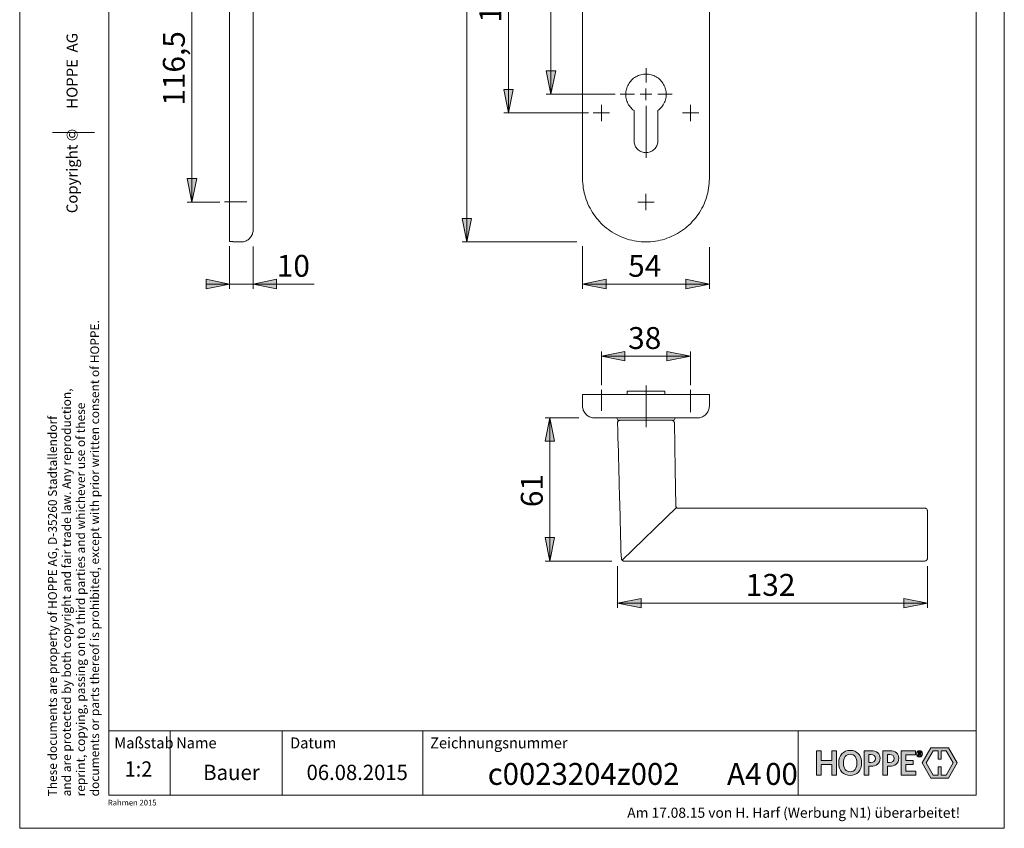
# Model space of a CAD drawing. Units: inches. Extents: x 0 to 210, y 0 to 308.
# Drawn here: x 0 to 210, y 0 to 173 of the extents above; entities that cross this region are included whole.
import ezdxf

# ---------------------------------------------------------------- set-up
doc = ezdxf.new("R2010")
doc.units = ezdxf.units.IN
doc.header["$MEASUREMENT"] = 0
for name, pattern in [('AI-Linetype-1', [19.05, 15.24, -1.27, 1.27, -1.27]), ('AI-Linetype-10', [19.05, 15.24, -1.27, 1.27, -1.27]), ('AI-Linetype-2', [19.05, 15.24, -1.27, 1.27, -1.27]), ('AI-Linetype-3', [19.05, 15.24, -1.27, 1.27, -1.27]), ('AI-Linetype-7', [19.05, 15.24, -1.27, 1.27, -1.27]), ('AI-Linetype-8', [19.05, 15.24, -1.27, 1.27, -1.27]), ('AI-Linetype-9', [19.05, 15.24, -1.27, 1.27, -1.27])]:
    doc.linetypes.add(name, pattern=pattern)
doc.layers.add('Ebene 1', color=7, linetype='Continuous')

# ---------------------------------------------------------------- blocks, each defined once
blk = doc.blocks.new('block 2')
at = {"layer": 'Ebene 1'}
h = blk.add_hatch(color=7, dxfattribs=at)
h.dxf.hatch_style = 2
h.paths.add_polyline_path([(196.53, 14.77), (196.53, 16.54), (197.61, 16.54), (199.1, 13.95), (197.61, 11.35), (196.53, 11.35), (196.53, 13.12), (195.89, 13.12), (195.89, 11.35), (194.81, 11.35), (193.31, 13.95), (194.81, 16.54), (195.89, 16.54), (195.89, 14.77)])
h.paths.add_polyline_path([(194.34, 17.18), (192.48, 13.95), (194.34, 10.72), (198.07, 10.72), (199.94, 13.95), (198.07, 17.18)])
h = blk.add_hatch(color=7, dxfattribs=at)
h.dxf.hatch_style = 2
edge = h.paths.add_edge_path()
edge.add_spline(control_points=[(192.05, 15.55), (192.05, 15.55), (191.86, 15.84), (191.86, 15.84), (191.86, 15.84), (191.8, 15.84), (191.8, 15.84), (191.8, 15.84), (191.8, 15.56), (191.8, 15.56), (191.8, 15.56), (191.64, 15.56), (191.64, 15.56), (191.64, 15.56), (191.64, 16.29), (191.64, 16.29), (191.64, 16.29), (191.89, 16.29), (191.89, 16.29), (192.06, 16.29), (192.16, 16.21), (192.16, 16.07), (192.16, 15.97), (192.11, 15.9), (192.02, 15.87), (192.02, 15.87), (192.22, 15.58), (192.22, 15.58), (192.22, 15.58), (192.05, 15.55), (192.05, 15.55)], knot_values=[0, 0, 0, 0, 1, 1, 1, 2, 2, 2, 3, 3, 3, 4, 4, 4, 5, 5, 5, 6, 6, 6, 7, 7, 7, 8, 8, 8, 9, 9, 9, 10, 10, 10, 10], degree=3, periodic=1)
h.paths.add_polyline_path([(191.08, 11.35), (191.08, 12.2), (188.97, 12.2), (188.97, 13.63), (190.56, 13.63), (190.56, 14.48), (188.97, 14.48), (188.97, 15.7), (191, 15.7), (191, 16.54), (187.99, 16.54), (187.99, 11.35)])
h.paths.add_polyline_path([(174.16, 11.35), (174.16, 16.54), (173.16, 16.54), (173.16, 14.5), (170.95, 14.5), (170.95, 16.54), (169.95, 16.54), (169.95, 11.35), (170.95, 11.35), (170.95, 13.61), (173.16, 13.61), (173.16, 11.35)])
edge = h.paths.add_edge_path()
edge.add_spline(control_points=[(191.89, 15.24), (191.51, 15.24), (191.24, 15.51), (191.24, 15.9), (191.24, 16.29), (191.51, 16.56), (191.89, 16.56), (192.27, 16.56), (192.53, 16.3), (192.53, 15.9), (192.53, 15.51), (192.26, 15.24), (191.89, 15.24)], knot_values=[0, 0, 0, 0, 0.352778, 0.352778, 0.352778, 0.705556, 0.705556, 0.705556, 1.058333, 1.058333, 1.058333, 1.411111, 1.411111, 1.411111, 1.411111], degree=3, periodic=0)
edge.add_line((191.89, 15.24), (191.89, 15.24))
edge = h.paths.add_edge_path()
edge.add_spline(control_points=[(191.89, 16.49), (191.58, 16.49), (191.34, 16.28), (191.34, 15.9), (191.34, 15.53), (191.58, 15.32), (191.89, 15.32), (192.2, 15.32), (192.44, 15.53), (192.44, 15.9), (192.44, 16.28), (192.19, 16.49), (191.89, 16.49)], knot_values=[0, 0, 0, 0, 0.352778, 0.352778, 0.352778, 0.705556, 0.705556, 0.705556, 1.058333, 1.058333, 1.058333, 1.411111, 1.411111, 1.411111, 1.411111], degree=3, periodic=0)
edge.add_line((191.89, 16.49), (191.89, 16.49))
edge = h.paths.add_edge_path()
edge.add_spline(control_points=[(191.88, 16.16), (191.88, 16.16), (191.8, 16.16), (191.8, 16.16), (191.8, 16.16), (191.8, 15.95), (191.8, 15.95), (191.8, 15.95), (191.88, 15.95), (191.88, 15.95), (191.95, 15.95), (192, 15.99), (192, 16.06), (192, 16.12), (191.96, 16.16), (191.88, 16.16)], knot_values=[0, 0, 0, 0, 0.352778, 0.352778, 0.352778, 0.705556, 0.705556, 0.705556, 1.058333, 1.058333, 1.058333, 1.411111, 1.411111, 1.411111, 1.763889, 1.763889, 1.763889, 1.763889], degree=3, periodic=0)
edge.add_line((191.88, 16.16), (191.88, 16.16))
edge = h.paths.add_edge_path()
edge.add_spline(control_points=[(185.48, 13.26), (185.48, 13.26), (185.03, 13.26), (185.03, 13.26), (185.03, 13.26), (185.03, 11.35), (185.03, 11.35), (185.03, 11.35), (184.04, 11.35), (184.04, 11.35), (184.04, 11.35), (184.04, 16.54), (184.04, 16.54), (184.04, 16.54), (185.56, 16.54), (185.56, 16.54), (186.75, 16.54), (187.46, 15.99), (187.46, 14.95), (187.46, 13.83), (186.67, 13.26), (185.48, 13.26)], knot_values=[0, 0, 0, 0, 0.352778, 0.352778, 0.352778, 0.705556, 0.705556, 0.705556, 1.058333, 1.058333, 1.058333, 1.411111, 1.411111, 1.411111, 1.763889, 1.763889, 1.763889, 2.116667, 2.116667, 2.116667, 2.469444, 2.469444, 2.469444, 2.469444], degree=3, periodic=0)
edge.add_line((185.48, 13.26), (185.48, 13.26))
edge = h.paths.add_edge_path()
edge.add_spline(control_points=[(185.51, 15.75), (185.51, 15.75), (185.03, 15.75), (185.03, 15.75), (185.03, 15.75), (185.03, 14.07), (185.03, 14.07), (185.03, 14.07), (185.47, 14.07), (185.47, 14.07), (186.11, 14.07), (186.49, 14.33), (186.49, 14.93), (186.49, 15.47), (186.15, 15.75), (185.51, 15.75)], knot_values=[0, 0, 0, 0, 0.352778, 0.352778, 0.352778, 0.705556, 0.705556, 0.705556, 1.058333, 1.058333, 1.058333, 1.411111, 1.411111, 1.411111, 1.763889, 1.763889, 1.763889, 1.763889], degree=3, periodic=0)
edge.add_line((185.51, 15.75), (185.51, 15.75))
edge = h.paths.add_edge_path()
edge.add_spline(control_points=[(181.5, 13.26), (181.5, 13.26), (181.05, 13.26), (181.05, 13.26), (181.05, 13.26), (181.05, 11.35), (181.05, 11.35), (181.05, 11.35), (180.06, 11.35), (180.06, 11.35), (180.06, 11.35), (180.06, 16.54), (180.06, 16.54), (180.06, 16.54), (181.58, 16.54), (181.58, 16.54), (182.77, 16.54), (183.48, 15.99), (183.48, 14.95), (183.48, 13.83), (182.69, 13.26), (181.5, 13.26)], knot_values=[0, 0, 0, 0, 0.352778, 0.352778, 0.352778, 0.705556, 0.705556, 0.705556, 1.058333, 1.058333, 1.058333, 1.411111, 1.411111, 1.411111, 1.763889, 1.763889, 1.763889, 2.116667, 2.116667, 2.116667, 2.469444, 2.469444, 2.469444, 2.469444], degree=3, periodic=0)
edge.add_line((181.5, 13.26), (181.5, 13.26))
edge = h.paths.add_edge_path()
edge.add_spline(control_points=[(181.53, 15.75), (181.53, 15.75), (181.05, 15.75), (181.05, 15.75), (181.05, 15.75), (181.05, 14.07), (181.05, 14.07), (181.05, 14.07), (181.49, 14.07), (181.49, 14.07), (182.13, 14.07), (182.5, 14.33), (182.5, 14.93), (182.5, 15.47), (182.17, 15.75), (181.53, 15.75)], knot_values=[0, 0, 0, 0, 0.352778, 0.352778, 0.352778, 0.705556, 0.705556, 0.705556, 1.058333, 1.058333, 1.058333, 1.411111, 1.411111, 1.411111, 1.763889, 1.763889, 1.763889, 1.763889], degree=3, periodic=0)
edge.add_line((181.53, 15.75), (181.53, 15.75))
edge = h.paths.add_edge_path()
edge.add_spline(control_points=[(177.1, 11.26), (175.63, 11.26), (174.67, 12.34), (174.67, 13.94), (174.67, 15.55), (175.63, 16.64), (177.12, 16.64), (178.61, 16.64), (179.55, 15.56), (179.55, 13.96), (179.55, 12.35), (178.59, 11.26), (177.1, 11.26)], knot_values=[0, 0, 0, 0, 0.352778, 0.352778, 0.352778, 0.705556, 0.705556, 0.705556, 1.058333, 1.058333, 1.058333, 1.411111, 1.411111, 1.411111, 1.411111], degree=3, periodic=0)
edge.add_line((177.1, 11.26), (177.1, 11.26))
edge = h.paths.add_edge_path()
edge.add_spline(control_points=[(177.11, 15.81), (176.22, 15.81), (175.69, 15.08), (175.69, 13.95), (175.69, 12.81), (176.22, 12.08), (177.11, 12.08), (178, 12.08), (178.54, 12.81), (178.54, 13.95), (178.54, 15.08), (178, 15.81), (177.11, 15.81)], knot_values=[0, 0, 0, 0, 0.352778, 0.352778, 0.352778, 0.705556, 0.705556, 0.705556, 1.058333, 1.058333, 1.058333, 1.411111, 1.411111, 1.411111, 1.411111], degree=3, periodic=0)
edge.add_line((177.11, 15.81), (177.11, 15.81))
at = {"layer": 'Ebene 1', "lineweight": 0}
for points in [[(194.34, 17.18), (192.48, 13.95), (194.34, 10.72), (198.07, 10.72), (199.94, 13.95), (198.07, 17.18), (194.34, 17.18)], [(174.16, 11.35), (174.16, 16.54), (173.16, 16.54), (173.16, 14.5), (170.95, 14.5), (170.95, 16.54), (169.95, 16.54), (169.95, 11.35), (170.95, 11.35), (170.95, 13.61), (173.16, 13.61), (173.16, 11.35), (174.16, 11.35)], [(191.08, 11.35), (191.08, 12.2), (188.97, 12.2), (188.97, 13.63), (190.56, 13.63), (190.56, 14.48), (188.97, 14.48), (188.97, 15.7), (191, 15.7), (191, 16.54), (187.99, 16.54), (187.99, 11.35), (191.08, 11.35)], [(196.53, 14.77), (196.53, 16.54), (197.61, 16.54), (199.1, 13.95), (197.61, 11.35), (196.53, 11.35), (196.53, 13.12), (195.89, 13.12), (195.89, 11.35), (194.81, 11.35), (193.31, 13.95), (194.81, 16.54), (195.89, 16.54), (195.89, 14.77), (196.53, 14.77)]]:
    blk.add_lwpolyline(points, dxfattribs=at)
for points, knots in [([(177.1, 11.26), (175.63, 11.26), (174.67, 12.34), (174.67, 13.94), (174.67, 15.55), (175.63, 16.64), (177.12, 16.64), (178.61, 16.64), (179.55, 15.56), (179.55, 13.96), (179.55, 12.35), (178.59, 11.26), (177.1, 11.26)], [0, 0, 0, 0, 1, 1, 1, 2, 2, 2, 3, 3, 3, 4, 4, 4, 4]), ([(177.11, 15.81), (176.22, 15.81), (175.69, 15.08), (175.69, 13.95), (175.69, 12.81), (176.22, 12.08), (177.11, 12.08), (178, 12.08), (178.54, 12.81), (178.54, 13.95), (178.54, 15.08), (178, 15.81), (177.11, 15.81)], [0, 0, 0, 0, 1, 1, 1, 2, 2, 2, 3, 3, 3, 4, 4, 4, 4]), ([(181.5, 13.26), (181.5, 13.26), (181.05, 13.26), (181.05, 13.26), (181.05, 13.26), (181.05, 11.35), (181.05, 11.35), (181.05, 11.35), (180.06, 11.35), (180.06, 11.35), (180.06, 11.35), (180.06, 16.54), (180.06, 16.54), (180.06, 16.54), (181.58, 16.54), (181.58, 16.54), (182.77, 16.54), (183.48, 15.99), (183.48, 14.95), (183.48, 13.83), (182.69, 13.26), (181.5, 13.26)], [0, 0, 0, 0, 1, 1, 1, 2, 2, 2, 3, 3, 3, 4, 4, 4, 5, 5, 5, 6, 6, 6, 7, 7, 7, 7]), ([(181.53, 15.75), (181.53, 15.75), (181.05, 15.75), (181.05, 15.75), (181.05, 15.75), (181.05, 14.07), (181.05, 14.07), (181.05, 14.07), (181.49, 14.07), (181.49, 14.07), (182.13, 14.07), (182.5, 14.33), (182.5, 14.93), (182.5, 15.47), (182.17, 15.75), (181.53, 15.75)], [0, 0, 0, 0, 1, 1, 1, 2, 2, 2, 3, 3, 3, 4, 4, 4, 5, 5, 5, 5]), ([(185.48, 13.26), (185.48, 13.26), (185.03, 13.26), (185.03, 13.26), (185.03, 13.26), (185.03, 11.35), (185.03, 11.35), (185.03, 11.35), (184.04, 11.35), (184.04, 11.35), (184.04, 11.35), (184.04, 16.54), (184.04, 16.54), (184.04, 16.54), (185.56, 16.54), (185.56, 16.54), (186.75, 16.54), (187.46, 15.99), (187.46, 14.95), (187.46, 13.83), (186.67, 13.26), (185.48, 13.26)], [0, 0, 0, 0, 1, 1, 1, 2, 2, 2, 3, 3, 3, 4, 4, 4, 5, 5, 5, 6, 6, 6, 7, 7, 7, 7]), ([(185.51, 15.75), (185.51, 15.75), (185.03, 15.75), (185.03, 15.75), (185.03, 15.75), (185.03, 14.07), (185.03, 14.07), (185.03, 14.07), (185.47, 14.07), (185.47, 14.07), (186.11, 14.07), (186.49, 14.33), (186.49, 14.93), (186.49, 15.47), (186.15, 15.75), (185.51, 15.75)], [0, 0, 0, 0, 1, 1, 1, 2, 2, 2, 3, 3, 3, 4, 4, 4, 5, 5, 5, 5]), ([(191.89, 15.24), (191.51, 15.24), (191.24, 15.51), (191.24, 15.9), (191.24, 16.29), (191.51, 16.56), (191.89, 16.56), (192.27, 16.56), (192.53, 16.3), (192.53, 15.9), (192.53, 15.51), (192.26, 15.24), (191.89, 15.24)], [0, 0, 0, 0, 1, 1, 1, 2, 2, 2, 3, 3, 3, 4, 4, 4, 4]), ([(191.89, 16.49), (191.58, 16.49), (191.34, 16.28), (191.34, 15.9), (191.34, 15.53), (191.58, 15.32), (191.89, 15.32), (192.2, 15.32), (192.44, 15.53), (192.44, 15.9), (192.44, 16.28), (192.19, 16.49), (191.89, 16.49)], [0, 0, 0, 0, 1, 1, 1, 2, 2, 2, 3, 3, 3, 4, 4, 4, 4]), ([(192.05, 15.55), (192.05, 15.55), (191.86, 15.84), (191.86, 15.84), (191.86, 15.84), (191.8, 15.84), (191.8, 15.84), (191.8, 15.84), (191.8, 15.56), (191.8, 15.56), (191.8, 15.56), (191.64, 15.56), (191.64, 15.56), (191.64, 15.56), (191.64, 16.29), (191.64, 16.29), (191.64, 16.29), (191.89, 16.29), (191.89, 16.29), (192.06, 16.29), (192.16, 16.21), (192.16, 16.07), (192.16, 15.97), (192.11, 15.9), (192.02, 15.87), (192.02, 15.87), (192.22, 15.58), (192.22, 15.58), (192.22, 15.58), (192.05, 15.55), (192.05, 15.55)], [0, 0, 0, 0, 1, 1, 1, 2, 2, 2, 3, 3, 3, 4, 4, 4, 5, 5, 5, 6, 6, 6, 7, 7, 7, 8, 8, 8, 9, 9, 9, 10, 10, 10, 10]), ([(191.88, 16.16), (191.88, 16.16), (191.8, 16.16), (191.8, 16.16), (191.8, 16.16), (191.8, 15.95), (191.8, 15.95), (191.8, 15.95), (191.88, 15.95), (191.88, 15.95), (191.95, 15.95), (192, 15.99), (192, 16.06), (192, 16.12), (191.96, 16.16), (191.88, 16.16)], [0, 0, 0, 0, 1, 1, 1, 2, 2, 2, 3, 3, 3, 4, 4, 4, 5, 5, 5, 5])]:
    blk.add_open_spline(points, degree=3, knots=knots, dxfattribs=at)
blk = doc.blocks.new('block 3')
at = {"layer": 'Ebene 1'}
h = blk.add_hatch(color=7, dxfattribs=at)
h.dxf.hatch_style = 2
h.paths.add_polyline_path([(36.72, 133.63), (35.74, 138.64), (37.75, 138.64)])
h.paths.add_polyline_path([(36.72, 191.88), (37.75, 186.9), (35.74, 186.9)])
h.paths.add_polyline_path([(95.36, 125.13), (94.37, 130.14), (96.38, 130.14)])
h.paths.add_polyline_path([(95.36, 250.15), (96.38, 245.15), (94.37, 245.15)])
h.paths.add_polyline_path([(104.25, 152.65), (103.22, 157.66), (105.23, 157.66)])
h.paths.add_polyline_path([(104.25, 202.64), (105.23, 197.63), (103.22, 197.63)])
h.paths.add_polyline_path([(113.28, 156.63), (112.29, 161.64), (114.3, 161.64)])
h.paths.add_polyline_path([(113.28, 202.64), (114.3, 197.63), (112.29, 197.63)])
h = blk.add_hatch(color=7, dxfattribs=at)
h.dxf.hatch_style = 2
h.paths.add_polyline_path([(49.78, 116.13), (54.79, 117.16), (54.79, 115.15)])
h.paths.add_polyline_path([(44.77, 116.13), (39.76, 115.15), (39.76, 117.16)])
h = blk.add_hatch(color=7, dxfattribs=at)
h.dxf.hatch_style = 2
h.paths.add_polyline_path([(193.57, 48.05), (188.56, 47.06), (188.56, 49.07)])
h.paths.add_polyline_path([(127.49, 48.05), (132.5, 49.07), (132.5, 47.06)])
h.paths.add_polyline_path([(143.05, 100.72), (138.04, 99.73), (138.04, 101.74)])
h.paths.add_polyline_path([(124.07, 100.72), (129.05, 101.74), (129.05, 99.73)])
h.paths.add_polyline_path([(147.07, 116.13), (142.06, 115.15), (142.06, 117.16)])
h.paths.add_polyline_path([(120.05, 116.13), (125.06, 117.16), (125.06, 115.15)])
h = blk.add_hatch(color=7, dxfattribs=at)
h.dxf.hatch_style = 2
h.paths.add_polyline_path([(113.07, 87.59), (114.05, 82.62), (112.08, 82.62)])
h.paths.add_polyline_path([(113.07, 57.04), (112.08, 62.05), (114.05, 62.05)])
at = {"layer": 'Ebene 1', "color": 7, "lineweight": 9}
for points in [[(95.36, 250.15), (95.36, 125.13)], [(44.77, 236.64), (44.77, 138.64)], [(49.78, 236.64), (49.78, 138.64)], [(120.05, 138.64), (120.05, 236.64)], [(104.25, 202.64), (104.25, 152.65)], [(113.28, 202.64), (113.28, 156.63)], [(147.07, 198.12), (147.07, 138.64)], [(36.72, 191.88), (36.72, 133.63)], [(113.28, 156.63), (112.29, 161.64), (114.3, 161.64), (113.28, 156.63)], [(113.28, 156.63), (112.29, 161.64), (114.3, 161.64)], [(136.1, 153.18), (136.31, 153.35), (136.52, 153.53), (136.74, 153.74), (136.91, 153.95), (137.09, 154.2), (137.23, 154.41), (137.37, 154.69), (137.51, 154.94), (137.62, 155.19), (137.69, 155.47), (137.76, 155.75), (137.83, 156.03), (137.83, 156.32), (137.87, 156.6), (137.87, 156.88), (137.83, 157.16), (137.79, 157.44), (137.72, 157.73), (137.65, 157.97), (137.55, 158.26), (137.44, 158.5), (137.3, 158.75), (137.16, 159), (136.98, 159.24), (136.81, 159.46), (136.63, 159.67), (136.42, 159.84), (136.21, 160.06), (135.96, 160.2), (135.71, 160.34), (135.47, 160.48), (135.22, 160.62), (134.94, 160.73), (134.69, 160.8), (134.41, 160.87), (134.13, 160.9), (133.84, 160.94), (133.56, 160.94), (133.28, 160.94), (133, 160.9), (132.72, 160.87), (132.43, 160.8), (132.15, 160.73), (131.9, 160.62), (131.66, 160.48), (131.41, 160.34), (131.16, 160.2), (130.92, 160.06), (130.7, 159.84), (130.49, 159.67), (130.32, 159.46), (130.14, 159.24), (129.96, 159), (129.82, 158.75), (129.68, 158.5), (129.58, 158.26), (129.47, 157.97), (129.4, 157.73), (129.33, 157.44), (129.29, 157.16), (129.26, 156.88), (129.26, 156.6), (129.26, 156.32), (129.29, 156.03), (129.36, 155.75), (129.43, 155.47), (129.5, 155.19), (129.61, 154.94), (129.72, 154.69), (129.86, 154.41), (130.03, 154.2), (130.21, 153.95), (130.39, 153.74), (130.56, 153.53), (130.77, 153.35), (131.02, 153.18)], [(104.25, 152.65), (103.22, 157.66), (105.23, 157.66), (104.25, 152.65)], [(104.25, 152.65), (103.22, 157.66), (105.23, 157.66)], [(133.56, 156.63), (133.56, 157.9)], [(127, 156.63), (112.29, 156.63)], [(133.56, 156.63), (132.29, 156.63)], [(133.56, 156.63), (134.8, 156.63)], [(133.56, 156.63), (133.56, 155.4)], [(124.07, 152.65), (124.07, 154.38)], [(133.58, 154.16), (133.58, 143.09)], [(143.05, 152.65), (143.05, 154.38)], [(121.32, 152.65), (103.22, 152.65)], [(124.07, 152.65), (122.31, 152.65)], [(124.07, 152.65), (125.8, 152.65)], [(124.07, 152.65), (124.07, 150.88)], [(131.02, 153.18), (131.02, 146.76)], [(136.1, 146.76), (136.1, 153.18)], [(143.05, 152.65), (141.32, 152.65)], [(143.05, 152.65), (144.82, 152.65)], [(143.05, 152.65), (143.05, 150.88)], [(131.02, 146.76), (131.02, 146.51), (131.06, 146.3), (131.09, 146.09), (131.16, 145.87), (131.23, 145.66), (131.34, 145.45), (131.48, 145.27), (131.62, 145.1), (131.76, 144.92), (131.9, 144.78), (132.08, 144.64), (132.29, 144.53), (132.47, 144.43), (132.68, 144.36), (132.89, 144.29), (133.1, 144.22), (133.35, 144.22), (133.56, 144.18), (133.77, 144.22), (133.98, 144.22), (134.23, 144.29), (134.44, 144.36), (134.62, 144.43), (134.83, 144.53), (135.01, 144.64), (135.18, 144.78), (135.36, 144.92), (135.5, 145.1), (135.64, 145.27), (135.75, 145.45), (135.85, 145.66), (135.96, 145.87), (136.03, 146.09), (136.07, 146.3), (136.1, 146.51), (136.1, 146.76)], [(36.72, 133.63), (35.74, 138.64), (37.75, 138.64), (36.72, 133.63)], [(36.72, 133.63), (35.74, 138.64), (37.75, 138.64)], [(44.77, 138.64), (44.77, 138.15), (44.77, 137.62), (44.77, 137.13), (44.77, 136.63), (44.77, 136.14), (44.77, 135.64), (44.77, 135.15), (44.77, 134.66), (44.77, 134.16), (44.77, 133.7), (44.77, 133.24), (44.77, 132.79), (44.77, 132.33), (44.77, 131.9), (44.77, 131.44), (44.77, 131.02), (44.77, 130.63), (44.77, 130.21), (44.77, 129.82), (44.77, 129.47), (44.77, 129.08), (44.77, 128.73), (44.77, 128.41), (44.77, 128.09), (44.77, 127.78), (44.77, 127.49), (44.77, 127.21), (44.77, 126.93), (44.77, 126.72), (44.77, 126.47), (44.77, 126.26), (44.77, 126.08), (44.77, 125.91), (44.77, 125.73), (44.77, 125.59), (44.77, 125.48), (44.77, 125.38), (44.77, 125.27), (44.77, 125.24)], [(49.78, 138.64), (49.78, 138.18), (49.78, 137.72), (49.78, 137.27), (49.78, 136.84), (49.78, 136.38), (49.78, 135.93), (49.78, 135.5), (49.78, 135.08), (49.78, 134.66), (49.78, 134.23), (49.78, 133.81), (49.78, 133.42), (49.78, 133), (49.78, 132.61), (49.78, 132.26), (49.78, 131.87), (49.78, 131.52), (49.78, 131.2), (49.78, 130.85), (49.78, 130.56), (49.78, 130.25), (49.78, 129.96), (49.78, 129.68), (49.78, 129.43), (49.78, 129.19), (49.78, 128.98), (49.78, 128.76), (49.78, 128.55), (49.78, 128.38), (49.78, 128.23), (49.78, 128.09), (49.78, 127.99), (49.78, 127.88), (49.78, 127.78), (49.78, 127.74), (49.78, 127.67), (49.78, 127.64)], [(147.07, 138.64), (147.04, 138.15), (147, 137.62), (146.97, 137.13), (146.9, 136.63), (146.83, 136.14), (146.72, 135.64), (146.61, 135.15), (146.47, 134.66), (146.3, 134.2), (146.12, 133.7), (145.94, 133.24), (145.73, 132.79), (145.49, 132.33), (145.24, 131.9), (144.99, 131.44), (144.71, 131.02), (144.43, 130.63), (144.11, 130.21), (143.79, 129.82), (143.44, 129.47), (143.09, 129.08), (142.73, 128.73), (142.35, 128.41), (141.96, 128.09), (141.57, 127.78), (141.15, 127.49), (140.72, 127.21), (140.3, 126.96), (139.88, 126.72), (139.42, 126.47), (138.96, 126.26), (138.5, 126.08), (138.01, 125.91), (137.55, 125.73), (137.05, 125.59), (136.56, 125.48), (136.07, 125.38), (135.57, 125.31), (135.08, 125.24), (134.55, 125.17), (134.06, 125.17), (133.56, 125.13), (133.07, 125.17), (132.54, 125.17), (132.04, 125.24), (131.55, 125.31), (131.06, 125.38), (130.56, 125.48), (130.07, 125.59), (129.58, 125.73), (129.08, 125.91), (128.62, 126.08), (128.16, 126.26), (127.71, 126.47), (127.25, 126.72), (126.82, 126.96), (126.37, 127.21), (125.94, 127.49), (125.55, 127.78), (125.13, 128.09), (124.74, 128.41), (124.39, 128.73), (124, 129.08), (123.65, 129.47), (123.33, 129.82), (123.01, 130.21), (122.7, 130.63), (122.41, 131.02), (122.13, 131.44), (121.85, 131.9), (121.64, 132.33), (121.39, 132.79), (121.18, 133.24), (121, 133.7), (120.83, 134.2), (120.65, 134.66), (120.51, 135.15), (120.4, 135.64), (120.3, 136.14), (120.19, 136.63), (120.16, 137.13), (120.09, 137.62), (120.05, 138.15), (120.05, 138.64)], [(133.56, 133.63), (133.56, 135.4)], [(42.65, 133.63), (35.74, 133.63)], [(133.56, 133.63), (131.8, 133.63)], [(133.56, 133.63), (135.29, 133.63)], [(133.56, 133.63), (133.56, 131.9)], [(95.36, 125.13), (94.37, 130.14), (96.38, 130.14), (95.36, 125.13)], [(95.36, 125.13), (94.37, 130.14), (96.38, 130.14)], [(47.27, 125.13), (47.48, 125.17), (47.7, 125.17), (47.91, 125.24), (48.12, 125.31), (48.33, 125.38), (48.51, 125.48), (48.72, 125.59), (48.9, 125.73), (49.04, 125.87), (49.18, 126.05), (49.32, 126.19), (49.42, 126.4), (49.53, 126.58), (49.64, 126.79), (49.67, 127), (49.74, 127.21), (49.78, 127.42), (49.78, 127.64)], [(44.77, 125.24), (45.44, 125.24)], [(44.77, 124.21), (44.77, 115.15)], [(45.44, 125.24), (45.44, 125.2), (45.44, 125.17), (45.44, 125.13)], [(45.44, 125.13), (47.27, 125.13)], [(49.78, 124.14), (49.78, 115.15)], [(118.78, 125.13), (94.37, 125.13)], [(120.05, 124.25), (120.05, 115.15)], [(147.07, 124), (147.07, 115.15)], [(44.77, 116.13), (39.76, 115.15), (39.76, 117.16), (44.77, 116.13)], [(44.77, 116.13), (39.76, 115.15), (39.76, 117.16)], [(44.77, 116.13), (39.76, 116.13)], [(44.77, 116.13), (49.78, 116.13)], [(49.78, 116.13), (54.79, 117.16), (54.79, 115.15), (49.78, 116.13)], [(49.78, 116.13), (54.79, 117.16), (54.79, 115.15)], [(49.78, 116.13), (62.79, 116.13)], [(120.05, 116.13), (125.06, 117.16), (125.06, 115.15), (120.05, 116.13)], [(120.05, 116.13), (125.06, 117.16), (125.06, 115.15)], [(120.05, 116.13), (147.07, 116.13)], [(147.07, 116.13), (142.06, 115.15), (142.06, 117.16), (147.07, 116.13)], [(147.07, 116.13), (142.06, 115.15), (142.06, 117.16)], [(124.07, 100.72), (129.05, 101.74), (129.05, 99.73), (124.07, 100.72)], [(124.07, 94.58), (124.07, 101.74)], [(124.07, 100.72), (129.05, 101.74), (129.05, 99.73)], [(143.05, 100.72), (138.04, 99.73), (138.04, 101.74), (143.05, 100.72)], [(143.05, 100.72), (138.04, 99.73), (138.04, 101.74)], [(143.05, 94.58), (143.05, 101.74)], [(124.07, 100.72), (143.05, 100.72)], [(120.05, 90.1), (120.05, 92.6)], [(147.07, 92.6), (147.04, 92.6), (147, 92.6), (146.97, 92.6), (146.9, 92.6), (146.83, 92.6), (146.72, 92.6), (146.61, 92.6), (146.47, 92.6), (146.3, 92.6), (146.12, 92.6), (145.94, 92.6), (145.73, 92.6), (145.49, 92.6), (145.24, 92.6), (144.99, 92.6), (144.71, 92.6), (144.43, 92.6), (144.11, 92.6), (143.79, 92.6), (143.44, 92.6), (143.09, 92.6), (142.73, 92.6), (142.35, 92.6), (141.96, 92.6), (141.57, 92.6), (141.15, 92.6), (140.72, 92.6), (140.3, 92.6), (139.88, 92.6), (139.42, 92.6), (138.96, 92.6), (138.5, 92.6), (138.01, 92.6), (137.55, 92.6), (137.05, 92.6), (136.56, 92.6), (136.07, 92.6), (135.57, 92.6), (135.08, 92.6), (134.55, 92.6), (134.06, 92.6), (133.56, 92.6), (133.07, 92.6), (132.54, 92.6), (132.04, 92.6), (131.55, 92.6), (131.06, 92.6), (130.56, 92.6), (130.07, 92.6), (129.58, 92.6), (129.08, 92.6), (128.62, 92.6), (128.16, 92.6), (127.71, 92.6), (127.25, 92.6), (126.82, 92.6), (126.37, 92.6), (125.94, 92.6), (125.55, 92.6), (125.13, 92.6), (124.74, 92.6), (124.39, 92.6), (124, 92.6), (123.65, 92.6), (123.33, 92.6), (123.01, 92.6), (122.7, 92.6), (122.41, 92.6), (122.13, 92.6), (121.85, 92.6), (121.64, 92.6), (121.39, 92.6), (121.18, 92.6), (121, 92.6), (120.83, 92.6), (120.65, 92.6), (120.51, 92.6), (120.4, 92.6), (120.3, 92.6), (120.19, 92.6), (120.16, 92.6), (120.09, 92.6), (120.05, 92.6)], [(137.55, 93.31), (137.55, 93.31), (137.51, 93.31), (137.48, 93.31), (137.41, 93.31), (137.34, 93.31), (137.23, 93.31), (137.12, 93.31), (136.98, 93.31), (136.84, 93.31), (136.67, 93.31), (136.49, 93.31), (136.28, 93.31), (136.07, 93.31), (135.85, 93.31), (135.64, 93.31), (135.4, 93.31), (135.15, 93.31), (134.9, 93.31), (134.62, 93.31), (134.37, 93.31), (134.09, 93.31), (133.84, 93.31), (133.56, 93.31), (133.28, 93.31), (133, 93.31), (132.75, 93.31), (132.47, 93.31), (132.22, 93.31), (131.97, 93.31), (131.73, 93.31), (131.48, 93.31), (131.23, 93.31), (131.02, 93.31), (130.81, 93.31), (130.63, 93.31), (130.46, 93.31), (130.28, 93.31), (130.14, 93.31), (130, 93.31), (129.89, 93.31), (129.79, 93.31), (129.72, 93.31), (129.65, 93.31), (129.61, 93.31), (129.58, 93.31), (129.54, 93.31)], [(129.54, 93.31), (129.54, 92.6)], [(137.55, 92.6), (137.55, 93.31)], [(147.07, 90.1), (147.07, 92.6)], [(120.05, 90.1), (120.05, 89.89), (120.09, 89.68), (120.16, 89.46), (120.19, 89.25), (120.3, 89.04), (120.4, 88.86), (120.51, 88.69), (120.65, 88.51), (120.79, 88.34), (120.97, 88.19), (121.11, 88.05), (121.32, 87.95), (121.5, 87.84), (121.71, 87.77), (121.92, 87.7), (122.13, 87.63), (122.34, 87.63), (122.56, 87.59)], [(147.07, 90.1), (147.04, 89.89), (147, 89.68), (146.97, 89.46), (146.9, 89.25), (146.83, 89.04), (146.72, 88.86), (146.61, 88.69), (146.47, 88.51), (146.33, 88.34), (146.16, 88.19), (145.98, 88.05), (145.8, 87.95), (145.63, 87.84), (145.42, 87.77), (145.2, 87.7), (144.99, 87.63), (144.78, 87.63), (144.57, 87.59)], [(113.07, 87.59), (114.05, 82.62), (112.08, 82.62), (113.07, 87.59)], [(119.24, 87.59), (112.08, 87.59)], [(113.07, 87.59), (114.05, 82.62), (112.08, 82.62)], [(113.07, 57.04), (113.07, 87.59)], [(144.57, 87.59), (144.53, 87.59), (144.46, 87.59), (144.39, 87.59), (144.32, 87.59), (144.22, 87.59), (144.11, 87.59), (143.97, 87.59), (143.79, 87.59), (143.62, 87.59), (143.44, 87.59), (143.23, 87.59), (143.02, 87.59), (142.77, 87.59), (142.52, 87.59), (142.24, 87.59), (141.96, 87.59), (141.64, 87.59), (141.32, 87.59), (141.01, 87.59), (140.65, 87.59), (140.3, 87.59), (139.95, 87.59), (139.56, 87.59), (139.17, 87.59), (138.78, 87.59), (138.39, 87.59), (137.97, 87.59), (137.55, 87.59), (137.12, 87.59), (136.7, 87.59), (136.24, 87.59), (135.82, 87.59), (135.36, 87.59), (134.9, 87.59), (134.48, 87.59), (134.02, 87.59), (133.56, 87.59), (133.1, 87.59), (132.64, 87.59), (132.19, 87.59), (131.76, 87.59), (131.3, 87.59), (130.85, 87.59), (130.42, 87.59), (130, 87.59), (129.58, 87.59), (129.15, 87.59), (128.73, 87.59), (128.31, 87.59), (127.92, 87.59), (127.53, 87.59), (127.18, 87.59), (126.79, 87.59), (126.44, 87.59), (126.12, 87.59), (125.77, 87.59), (125.45, 87.59), (125.17, 87.59), (124.88, 87.59), (124.6, 87.59), (124.35, 87.59), (124.11, 87.59), (123.9, 87.59), (123.68, 87.59), (123.47, 87.59), (123.3, 87.59), (123.15, 87.59), (123.01, 87.59), (122.91, 87.59), (122.8, 87.59), (122.7, 87.59), (122.63, 87.59), (122.59, 87.59), (122.56, 87.59)], [(127.35, 87.59), (127.35, 87.49)], [(127.35, 87.49), (127.56, 87.07)], [(127.99, 87.07), (127.88, 87.03), (127.81, 87.03), (127.71, 86.96), (127.63, 86.89), (127.56, 86.82), (127.53, 86.75), (127.49, 86.64), (127.49, 86.54)], [(128.31, 57.54), (128.23, 59.16), (128.2, 60.75), (128.16, 62.27), (128.13, 63.75), (128.06, 65.19), (128.02, 66.64), (127.95, 68.83), (127.92, 71.05), (127.85, 73.27), (127.81, 74.65), (127.78, 76.02), (127.74, 77.43), (127.71, 78.88), (127.67, 80.4), (127.63, 81.92), (127.56, 83.43), (127.53, 84.98), (127.49, 86.54)], [(127.56, 87.07), (127.56, 87.07), (127.6, 87.07), (127.63, 87.07), (127.71, 87.07), (127.78, 87.07), (127.88, 87.07), (128.02, 87.07), (128.13, 87.07), (128.31, 87.07), (128.45, 87.07), (128.66, 87.07), (128.83, 87.07), (129.05, 87.07), (129.29, 87.07), (129.54, 87.07), (129.79, 87.07), (130.03, 87.07), (130.32, 87.07), (130.6, 87.07), (130.92, 87.07), (131.2, 87.07), (131.52, 87.07), (131.83, 87.07), (132.15, 87.07), (132.47, 87.07), (132.82, 87.07), (133.14, 87.07), (133.49, 87.07), (133.81, 87.07), (134.13, 87.07), (134.48, 87.07), (134.8, 87.07), (135.11, 87.07), (135.43, 87.07), (135.75, 87.07), (136.07, 87.07), (136.35, 87.07), (136.67, 87.07), (136.95, 87.07), (137.2, 87.07), (137.48, 87.07), (137.72, 87.07), (137.94, 87.07), (138.18, 87.07), (138.36, 87.07), (138.57, 87.07), (138.75, 87.07), (138.89, 87.07), (139.03, 87.07), (139.17, 87.07), (139.28, 87.07), (139.38, 87.07), (139.45, 87.07), (139.49, 87.07), (139.52, 87.07), (139.56, 87.07)], [(133.6, 86.54), (133.6, 86.54)], [(139.63, 86.57), (139.59, 86.68), (139.56, 86.75), (139.52, 86.85), (139.45, 86.92), (139.38, 86.96), (139.31, 87.03), (139.21, 87.03), (139.1, 87.07)], [(139.56, 87.07), (139.77, 87.49)], [(139.63, 86.57), (139.81, 76.62), (139.91, 68.79)], [(139.77, 87.49), (139.77, 87.59)], [(128.45, 57.19), (140.09, 68.44)], [(140.44, 68.3), (140.33, 68.3), (140.23, 68.33), (140.16, 68.4), (140.09, 68.44), (140.02, 68.51), (139.98, 68.62), (139.95, 68.69), (139.91, 68.79)], [(193.04, 68.3), (140.44, 68.3)], [(193.57, 67.8), (193.53, 67.91), (193.53, 67.98), (193.46, 68.09), (193.43, 68.16), (193.32, 68.23), (193.25, 68.26), (193.15, 68.3), (193.04, 68.3)], [(193.57, 67.8), (193.57, 67.8), (193.57, 67.77), (193.57, 67.73), (193.57, 67.7), (193.57, 67.63), (193.57, 67.52), (193.57, 67.42), (193.57, 67.28), (193.57, 67.13), (193.57, 66.99), (193.57, 66.82), (193.57, 66.64), (193.57, 66.43), (193.57, 66.22), (193.57, 66), (193.57, 65.76), (193.57, 65.51), (193.57, 65.26), (193.57, 65.02), (193.57, 64.73), (193.57, 64.49), (193.57, 64.21), (193.57, 63.92)], [(193.57, 63.92), (193.57, 63.54), (193.57, 63.15), (193.57, 62.76), (193.57, 62.37), (193.57, 62.02), (193.57, 61.63), (193.57, 61.28), (193.57, 60.93), (193.57, 60.57), (193.57, 60.22), (193.57, 59.9), (193.57, 59.58), (193.57, 59.27), (193.57, 58.98), (193.57, 58.7), (193.57, 58.42), (193.57, 58.17), (193.57, 57.93), (193.57, 57.71)], [(113.07, 57.04), (112.08, 62.05), (114.05, 62.05), (113.07, 57.04)], [(113.07, 57.04), (112.08, 62.05), (114.05, 62.05)], [(126.29, 57.04), (112.08, 57.04)], [(128.31, 57.54), (128.31, 57.43), (128.34, 57.36), (128.38, 57.26), (128.45, 57.19), (128.52, 57.15), (128.59, 57.08), (128.69, 57.08), (128.8, 57.04)], [(128.8, 57.04), (193.04, 57.04)], [(193.04, 57.04), (193.15, 57.08), (193.25, 57.08), (193.32, 57.15), (193.43, 57.19), (193.46, 57.29), (193.53, 57.36), (193.53, 57.47), (193.57, 57.54)], [(193.57, 57.71), (193.57, 57.64), (193.57, 57.61), (193.57, 57.57), (193.57, 57.54)], [(127.49, 55.95), (127.49, 47.06)], [(193.57, 55.95), (193.57, 47.06)], [(127.49, 48.05), (132.5, 49.07), (132.5, 47.06), (127.49, 48.05)], [(127.49, 48.05), (132.5, 49.07), (132.5, 47.06)], [(193.57, 48.05), (188.56, 47.06), (188.56, 49.07), (193.57, 48.05)], [(193.57, 48.05), (188.56, 47.06), (188.56, 49.07)], [(127.49, 48.05), (193.57, 48.05)]]:
    blk.add_lwpolyline(points, dxfattribs=at)
at = {"layer": 'Ebene 1', "color": 7, "linetype": 'AI-Linetype-8', "lineweight": 9}
blk.add_lwpolyline([(133.58, 159.16), (133.58, 162.21)], dxfattribs=at)
at = {"layer": 'Ebene 1', "color": 7, "linetype": 'AI-Linetype-9', "lineweight": 9}
blk.add_lwpolyline([(131.08, 156.66), (128.02, 156.66)], dxfattribs=at)
at = {"layer": 'Ebene 1', "color": 7, "linetype": 'AI-Linetype-10', "lineweight": 9}
blk.add_lwpolyline([(136.08, 156.66), (139.13, 156.66)], dxfattribs=at)
at = {"layer": 'Ebene 1', "color": 7, "linetype": 'AI-Linetype-7', "lineweight": 9}
blk.add_lwpolyline([(43.67, 133.66), (48.43, 133.66)], dxfattribs=at)
at = {"layer": 'Ebene 1', "color": 7, "linetype": 'AI-Linetype-1', "lineweight": 9}
blk.add_lwpolyline([(133.58, 85.6), (133.58, 94.5)], dxfattribs=at)
at = {"layer": 'Ebene 1', "color": 7, "linetype": 'AI-Linetype-2', "lineweight": 9}
blk.add_lwpolyline([(124.08, 89.11), (124.08, 93.58)], dxfattribs=at)
at = {"layer": 'Ebene 1', "color": 7, "linetype": 'AI-Linetype-3', "lineweight": 9}
blk.add_lwpolyline([(143.08, 88.81), (143.08, 93.58)], dxfattribs=at)
at = {"layer": 'Ebene 1', "color": 7, "char_height": 4.6702, "attachment_point": 7, "rotation": 90}
for s, insert in [('\\fArial|b0|i0|c0|p34;\\W1.00024;100', (102.72, 171.93)), ('\\fArial|b0|i0|c0|p34;\\W1.00024;116,5', (35.21, 154.19)), ('\\fArial|b0|i0|c0|p34;\\W1.00024;61', (111.55, 68.53))]:
    blk.add_mtext(s, dxfattribs=dict(at, insert=insert))
at = {"layer": 'Ebene 1', "color": 7, "char_height": 4.6702, "attachment_point": 7}
for s, insert in [('\\fArial|b0|i0|c0|p34;\\W1.00024;10', (54.82, 117.7)), ('\\fArial|b0|i0|c0|p34;\\W1.00024;54', (129.76, 117.7)), ('\\fArial|b0|i0|c0|p34;\\W1.00024;38', (129.75, 102.29)), ('\\fArial|b0|i0|c0|p34;\\W1.00024;132', (154.82, 49.61))]:
    blk.add_mtext(s, dxfattribs=dict(at, insert=insert))

msp = doc.modelspace()

# ---------------------------------------------------------------- linework, layer by layer
at = {"layer": 'Ebene 1', "color": 7, "lineweight": 9}
for points in [[(0, 296.97), (0, 0)], [(209.97, 0), (209.97, 296.97)], [(18.98, 290.65), (18.98, 92.57)], [(203.98, 290.65), (203.98, 7.09)], [(6.98, 148.45), (15.98, 148.45)], [(18.98, 92.57), (18.98, 7.09)], [(203.97, 20.78), (18.98, 20.78)], [(32.1, 20.78), (32.1, 7.13)], [(55.99, 20.78), (55.99, 7.09)], [(85.97, 20.78), (85.97, 7.09)], [(165.98, 20.78), (165.98, 7.09)], [(18.98, 7.09), (204, 7.09)], [(0, 0), (209.97, 0)]]:
    msp.add_lwpolyline(points, dxfattribs=at)

# ---------------------------------------------------------------- block references
at = {"layer": 'Ebene 1'}
for name in ['block 3', 'block 2']:
    msp.add_blockref(name, (0, 0), dxfattribs=at)

# ---------------------------------------------------------------- texts
at = {"layer": 'Ebene 1', "color": 7, "attachment_point": 7, "rotation": 90}
for s, insert, char_height in [('\\fArial Narrow|b0|i0|c0|p34;\\W1.00047;Copyright ©      HOPPE  AG', (12.33, 131.26), 2.3351), ('\\fArial Narrow|b0|i0|c0|p34;\\W1.00056;documents or parts thereof is prohibited, except with prior written consent of HOPPE.', (16.93, 6.82), 1.86806), ('\\fArial Narrow|b0|i0|c0|p34;\\W1.00055;and are protected by both copyright and fair trade law. Any reproduction, ', (10.93, 6.82), 1.86806), ('\\fArial Narrow|b0|i0|c0|p34;\\W1.0006;reprint, copying, passing on to third parties and whichever use of these ', (13.93, 6.82), 1.86806), ('\\fArial Narrow|b0|i0|c0|p34;\\W1.00039;These documents are property of HOPPE AG, D-35260 Stadtallendorf', (7.93, 6.82), 1.86806)]:
    msp.add_mtext(s, dxfattribs=dict(at, insert=insert, char_height=char_height))
at = {"layer": 'Ebene 1', "color": 7, "attachment_point": 7}
for s, insert, char_height in [('\\fArial Narrow|b0|i0|c0|p34;\\W0.980604;Maßstab', (20.18, 17.06), 2.3351), ('\\fArial Narrow|b0|i0|c0|p34;\\W0.979192;Name', (33.36, 17.06), 2.3351), ('\\fArial Narrow|b0|i0|c0|p34;\\W0.979068;Datum', (57.67, 17.06), 2.3351), ('\\fArial Narrow|b0|i0|c0|p34;\\W0.976524;Zeichnungsnummer', (87.53, 17.06), 2.3351), ('\\fArial Narrow|b0|i0|c0|p34;\\W0.950724;1:2', (22.39, 11.02), 3.2691), ('\\fArial Narrow|b0|i0|c0|p34;\\W0.977938;Bauer', (39.12, 10.3), 3.2691), ('\\fArial Narrow|b0|i0|c0|p34;\\W0.969114;06.08.2015', (61.18, 10.3), 3.2691), ('\\fArial Narrow|b0|i0|c0|p34;\\W0.982463;c0023204z002', (99.81, 9.27), 4.6702), ('\\fArial Narrow|b0|i0|c0|p34;\\W0.994135;A4', (150.84, 9.27), 4.6702), ('\\fArial Narrow|b0|i0|c0|p34;\\W0.980104;00', (159, 9.27), 4.6702), ('\\fArial Narrow|b0|i0|c0|p34;\\W0.99927;Rahmen 2015', (18.81, 4.88), 1.1994), ('\\fArial|b0|i0|c0|p34;\\W1;Am 17.08.15 von H. Harf (Werbung N1) überarbeitet!', (129.56, 2.25), 2.159)]:
    msp.add_mtext(s, dxfattribs=dict(at, insert=insert, char_height=char_height))

doc.saveas('drawing.dxf')
